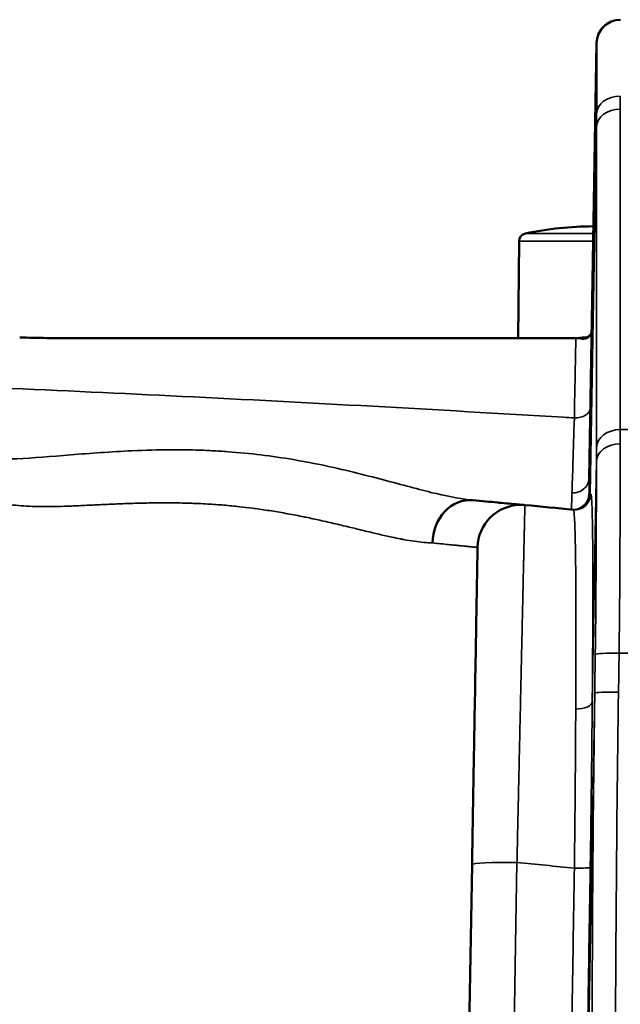
# Model space of a CAD drawing. Units: millimetres. Extents: x 63 to 2026, y 67 to 1019.
# Drawn here: x 407 to 426, y 523 to 554 of the extents above; entities that cross this region are included whole.
import ezdxf

# ---------------------------------------------------------------- set-up
doc = ezdxf.new("R2010")
doc.units = ezdxf.units.MM
doc.header["$LTSCALE"] = 4
doc.layers.add('Visibile (ISO)', color=7, linetype='Continuous', lineweight=50)
doc.layers.add('Visibile sottile (ISO)', color=7, linetype='Continuous', lineweight=35)

msp = doc.modelspace()

# ---------------------------------------------------------------- linework, layer by layer
at = {"layer": 'Visibile (ISO)'}
for p, q in [((424.853, 539.436), (425.092, 553.127)), ((422.654, 546.899), (422.627, 543.841)), ((424.439, 543.841), (408.555, 543.841)), ((415.772, 538.246), (415.772, 538.246)), ((420.117, 466.902), (421.171, 527.282))]:
    msp.add_line(p, q, dxfattribs=at)
for centre, radius, start, end in [((425.842, 553.113), 0.75, 90, 179), ((425.055, 536.364), 11, 90.3237, 101.5443), ((425.055, 536.364), 11, 89.8277, 89.8308), ((422.904, 546.897), 0.25, 101.5443, 179.5), ((422.708, 537.237), 1.363, 91.1782, 179)]:
    msp.add_arc(centre, radius, start, end, dxfattribs=at)
for centre, major_axis, ratio, start_param, end_param in [((425.685, 544.094), (-0.75, 0.013), 0.147489, 6.282477, 6.283071), ((424.765, 543.114), (0, 0.75), 0.91237, 6.283158, 6.283181), ((421.093, 537.379), (0.025, 1.373), 0.849013, 6.22033, 7.851308), ((339.42, -343.015), (887.378, 0.041), 0.997918, 1.474882, 1.476607)]:
    msp.add_ellipse(centre, major_axis=major_axis, ratio=ratio, start_param=start_param, end_param=end_param, dxfattribs=at)
for points, knots in [([(425.092, 553.127), (425.092, 553.127), (425.092, 553.127), (425.092, 553.127), (425.092, 553.127), (425.092, 553.128), (425.092, 553.128), (425.092, 553.131), (425.092, 553.134), (425.092, 553.141), (425.093, 553.147), (425.094, 553.167), (425.095, 553.182), (425.106, 553.278), (425.128, 553.358), (425.188, 553.487), (425.222, 553.539), (425.26, 553.587)], [0, 0, 0, 0, 0.00001124, 0.00001124, 0.00002994, 0.00002994, 0.0002673, 0.0002673, 0.00090025, 0.00090025, 0.00258821, 0.00258821, 0.00709118, 0.00709118, 0.03135376, 0.03135376, 0.04977457, 0.04977457, 0.04977457, 0.04977457]), ([(425.24, 553.561), (425.288, 553.626), (425.348, 553.684), (425.431, 553.741), (425.448, 553.752), (425.465, 553.762)], [0, 0, 0, 0, 0.02430928, 0.02430928, 0.03025176, 0.03025176, 0.03025176, 0.03025176]), ([(424.73, 543.862), (424.73, 543.862), (424.73, 543.862), (424.73, 543.862), (424.733, 543.862), (424.745, 543.865), (424.756, 543.867), (424.801, 543.88), (424.834, 543.897), (424.874, 543.927), (424.885, 543.938), (424.904, 543.967), (424.91, 543.978), (424.921, 544.007), (424.924, 544.02), (424.929, 544.046), (424.931, 544.056), (424.933, 544.079), (424.934, 544.093), (424.935, 544.107)], [0.0107163, 0.0107163, 0.0107163, 0.0107163, 0.0114618, 0.0114618, 0.0177928, 0.0177928, 0.0308144, 0.0308144, 0.0679098, 0.0679098, 0.0935742, 0.0935742, 0.1068662, 0.1068662, 0.1142679, 0.1142679, 0.1184301, 0.1184301, 0.122878, 0.122878, 0.122878, 0.122878]), ([(406.936, 543.864), (407.195, 543.864), (407.489, 543.855), (408.041, 543.845), (408.299, 543.841), (408.555, 543.841)], [0, 0, 0, 0, 0.0955905, 0.0955905, 0.1723226, 0.1723226, 0.1723226, 0.1723226]), ([(424.739, 543.863), (424.734, 543.863), (424.73, 543.863), (424.725, 543.863), (424.714, 543.863), (424.704, 543.863), (424.693, 543.863), (424.69, 543.863), (424.686, 543.863), (424.683, 543.863)], [0.3321036, 0.3321036, 0.3321036, 0.3321036, 0.5, 0.5, 0.5, 0.8834551, 0.8834551, 0.8834551, 1, 1, 1, 1]), ([(422.747, 538.603), (422.721, 538.605), (422.583, 538.618), (422.339, 538.641), (422.095, 538.664), (422.095, 538.664)], [0.2316973, 0.2316973, 0.2316973, 0.2316973, 0.3333333, 0.6666667, 0.6668369, 0.6668369, 0.6668369, 0.6668369]), ([(421.333, 536.514), (421.34, 536.936), (421.344, 537.187), (421.346, 537.256), (421.346, 537.261), (421.346, 537.261)], [0, 0, 0, 0, 0.3428785, 0.3428785, 0.3976129, 0.3976129, 0.3976129, 0.3976129]), ([(421.317, 535.606), (421.317, 535.606), (421.323, 535.964), (421.328, 536.268), (421.333, 536.514), (421.333, 536.514)], [0.6249982, 0.6249982, 0.6249982, 0.6249982, 0.625, 0.75, 0.750001, 0.750001, 0.750001, 0.750001]), ([(421.269, 532.875), (421.285, 533.806), (421.3, 534.637), (421.313, 535.407), (421.315, 535.509), (421.317, 535.606)], [0, 0, 0, 0, 0.3445654, 0.3445654, 0.3988809, 0.3988809, 0.3988809, 0.3988809]), ([(421.239, 531.15), (421.239, 531.15), (421.249, 531.756), (421.26, 532.334), (421.269, 532.875), (421.269, 532.875)], [0.2499996, 0.2499996, 0.2499996, 0.2499996, 0.25, 0.375, 0.3750012, 0.3750012, 0.3750012, 0.3750012]), ([(421.171, 527.282), (421.191, 528.428), (421.211, 529.577), (421.233, 530.812), (421.236, 530.982), (421.239, 531.15)], [0, 0, 0, 0, 0.3444977, 0.3444977, 0.4000044, 0.4000044, 0.4000044, 0.4000044])]:
    msp.add_open_spline(points, degree=3, knots=knots, dxfattribs=at)
for points in [[(425.092, 553.102), (425.092, 553.11), (425.092, 553.118), (425.092, 553.127)], [(424.439, 543.841), (424.469, 543.841), (424.499, 543.844), (424.529, 543.849)], [(424.529, 543.849), (424.579, 543.859), (424.631, 543.863), (424.683, 543.863)], [(421.963, 538.676), (421.745, 538.697), (421.488, 538.721), (421.191, 538.748)], [(421.963, 538.676), (422.008, 538.672), (422.052, 538.668), (422.095, 538.664)], [(422.68, 538.6), (422.732, 538.601), (422.785, 538.599), (422.836, 538.595)], [(422.747, 538.603), (422.769, 538.601), (422.786, 538.599), (422.802, 538.598)], [(422.816, 538.596), (422.812, 538.597), (422.808, 538.597), (422.803, 538.598)], [(424.972, 533.367), (424.972, 533.367), (424.972, 533.367), (424.972, 533.367)]]:
    msp.add_open_spline(points, degree=3, dxfattribs=at)
at = {"layer": 'Visibile sottile (ISO)'}
for p, q in [((424.886, 538.941), (425.088, 550.497)), ((424.439, 543.84), (408.555, 543.84)), ((424.439, 543.841), (424.439, 543.84)), ((424.529, 543.849), (424.529, 543.849)), ((427.372, 540.968), (425.838, 540.968)), ((410.798, 540.316), (410.798, 540.316)), ((424.956, 532.409), (425.088, 539.987)), ((427.41, 533.933), (425.8, 533.933)), ((425.033, 532.677), (424.55, 505.026)), ((421.531, 466.888), (422.586, 527.349))]:
    msp.add_line(p, q, dxfattribs=at)
for centre, major_axis, ratio, start_param, end_param in [((425.838, 550.891), (-0.75, 0.002), 0.759741, 4.713999, 6.262972), ((425.965, 554.078), (-0.068, -5.62), 0.01907, 5.197033, 5.280866), ((425.838, 550.484), (-0.75, 0), 0.760117, 4.712373, 6.260182), ((425.803, 550.903), (-0.75, 0.013), 0.01745, 6.220768, 6.283185), ((425.055, 547.142), (-2.201, 0), 0.00001, 6.277723, 7.823973), ((425.055, 547.142), (-2.201, 0), 0.00001, 1.585539, 1.58582), ((425.055, 546.899), (-2.401, 0), 0.00001, 6.271921, 7.824697), ((425.055, 546.899), (-2.401, 0), 0.00001, 1.584302, 1.584568), ((408.555, 543.591), (0, 0.25), 0.00001, 6.199105, 6.283523), ((424.317, 537.363), (-0.122, -6.5), 0.00001, 2.227972, 3.057168), ((424.439, 544.336), (-0.496, 0.01), 0.998937, 1.590147, 1.77298), ((424.683, 543.045), (-0.02, 0.818), 0.991204, 6.258331, 6.449464), ((423.502, 533.485), (0.962, 10.378), 0.164258, 6.220282, 6.24462), ((424.391, 541.64), (0.5, -0.009), 0.610962, 4.723032, 6.283185), ((424.509, 545.848), (-0.212, -7.392), 0.002043, 0.379768, 0.914056), ((425.838, 540.392), (-0.75, 0), 0.768932, 4.712375, 6.260465), ((425.627, 533.282), (0.163, 9.996), 0.01353, 5.521802, 5.589668), ((425.838, 539.974), (-0.75, 0.002), 0.723816, 4.714003, 6.262156), ((424.877, 533.296), (0.163, 9.246), 0.014626, 5.521807, 5.589674), ((424.353, 539.445), (0.5, -0.009), 0.927941, 4.65732, 6.283177), ((424.35, 538.953), (-0.048, -0.498), 0.999989, 0, 1.648943), ((424.387, 538.949), (-0.048, -0.498), 0.999888, 0, 1.648979), ((424.408, 538.947), (-0.048, -0.498), 0.999889, 0, 1.648916), ((412.055, 538.364), (0, -0.5), 0.00001, 2.20144, 2.2025), ((412.055, 538.391), (-3.725, 0), 0.00001, 2.472018, 2.473609), ((425.8, 533.884), (-0.75, 0.011), 0.065396, 4.713347, 6.240212), ((430.08, 535.627), (-1.138, -64.842), 0.077098, 4.759262, 4.973774), ((425.782, 532.664), (-0.75, 0.011), 0.065396, 4.713334, 6.237364), ((430.08, 535.677), (-1.137, -64.842), 0.065533, 4.759261, 4.973772), ((424.456, 532.418), (0.5, -0.005), 0.479416, 4.676163, 6.266651), ((422.586, 527.257), (-1.415, 0.025), 0.065393, 4.71353, 6.283185), ((339.385, -342.537), (875.714, 0), 0.997859, 1.473572, 1.475644), ((424.392, 527.208), (0.5, -0.008), 0.065395, 4.713433, 6.260402)]:
    msp.add_ellipse(centre, major_axis=major_axis, ratio=ratio, start_param=start_param, end_param=end_param, dxfattribs=at)
for points, knots in [([(425.095, 550.965), (425.096, 551.087), (425.097, 551.209), (425.098, 551.332), (425.099, 551.474), (425.1, 551.616), (425.101, 551.756), (425.102, 551.896), (425.103, 552.034), (425.104, 552.164), (425.104, 552.294), (425.104, 552.417), (425.104, 552.529), (425.104, 552.642), (425.104, 552.744), (425.103, 552.831), (425.103, 552.919), (425.102, 552.992), (425.1, 553.044), (425.099, 553.096), (425.096, 553.126), (425.094, 553.127)], [0.0204382, 0.0204382, 0.0204382, 0.0204382, 0.1428571, 0.1428571, 0.1428571, 0.2857143, 0.2857143, 0.2857143, 0.4285714, 0.4285714, 0.4285714, 0.5714286, 0.5714286, 0.5714286, 0.7142857, 0.7142857, 0.7142857, 0.8571429, 0.8571429, 0.8571429, 1, 1, 1, 1]), ([(425.838, 540.968), (425.838, 541.828), (425.838, 542.649), (425.838, 543.434), (425.838, 544.219), (425.838, 544.967), (425.838, 545.678), (425.838, 546.389), (425.838, 547.062), (425.838, 547.697), (425.838, 548.333), (425.838, 548.931), (425.838, 549.49), (425.838, 550.049), (425.838, 550.57), (425.838, 551.054)], [0, 0, 0, 0, 0.2, 0.2, 0.2, 0.4, 0.4, 0.4, 0.6, 0.6, 0.6, 0.8, 0.8, 0.8, 1, 1, 1, 1]), ([(425.09, 550.529), (425.091, 550.564), (425.091, 550.6), (425.091, 550.634), (425.092, 550.68), (425.092, 550.725), (425.093, 550.77), (425.093, 550.815), (425.094, 550.86), (425.094, 550.904)], [0.0781421, 0.0781421, 0.0781421, 0.0781421, 0.3333333, 0.3333333, 0.3333333, 0.6666667, 0.6666667, 0.6666667, 0.9999992, 0.9999992, 0.9999992, 0.9999992]), ([(425.088, 540.405), (425.088, 541.264), (425.088, 542.909), (425.088, 545.155), (425.088, 547.176), (425.088, 548.97), (425.088, 550.013), (425.088, 550.497)], [0, 0, 0, 0, 0.2, 0.4, 0.6, 0.8, 0.9999987, 0.9999987, 0.9999987, 0.9999987]), ([(424.935, 544.107), (424.934, 544.071), (424.93, 544.038), (424.922, 544.008), (424.922, 544.008), (424.922, 544.008), (424.922, 544.008), (424.915, 543.979), (424.904, 543.953), (424.892, 543.933), (424.892, 543.933), (424.892, 543.933), (424.892, 543.933), (424.881, 543.912), (424.868, 543.897), (424.855, 543.885), (424.855, 543.885), (424.855, 543.885), (424.855, 543.885), (424.842, 543.872), (424.83, 543.863), (424.818, 543.856), (424.805, 543.848), (424.794, 543.843), (424.782, 543.838), (424.771, 543.834), (424.76, 543.83), (424.75, 543.827), (424.739, 543.825), (424.729, 543.823), (424.72, 543.821), (424.71, 543.82), (424.701, 543.819), (424.693, 543.818), (424.684, 543.818), (424.676, 543.817), (424.668, 543.817), (424.66, 543.817), (424.653, 543.817), (424.646, 543.818), (424.638, 543.818), (424.632, 543.818), (424.625, 543.819), (424.618, 543.82), (424.612, 543.821), (424.606, 543.822), (424.599, 543.823), (424.593, 543.824), (424.587, 543.826), (424.587, 543.826), (424.587, 543.826), (424.587, 543.826), (424.58, 543.827), (424.574, 543.829), (424.569, 543.832)], [0, 0, 0, 0, 0.071393, 0.071393, 0.071393, 0.071429, 0.071429, 0.071429, 0.142825, 0.142825, 0.142825, 0.142857, 0.142857, 0.142857, 0.214286, 0.214286, 0.214286, 0.214313, 0.214313, 0.214313, 0.285714, 0.285714, 0.285714, 0.357143, 0.357143, 0.357143, 0.428571, 0.428571, 0.428571, 0.5, 0.5, 0.5, 0.571428, 0.571428, 0.571428, 0.642856, 0.642856, 0.642856, 0.714285, 0.714285, 0.714285, 0.785709, 0.785709, 0.785709, 0.857143, 0.857143, 0.857143, 0.928546, 0.928546, 0.928546, 0.928571, 0.928571, 0.928571, 1, 1, 1, 1]), ([(400.588, 542.516), (404.409, 542.369), (408.228, 542.202), (412.046, 542.014), (416.048, 541.817), (420.049, 541.598), (424.048, 541.355), (424.162, 541.348), (424.277, 541.341), (424.391, 541.334)], [0.0000078, 0.0000078, 0.0000078, 0.0000078, 0.4811119, 0.4811119, 0.4811119, 0.9855514, 0.9855514, 0.9855514, 1, 1, 1, 1]), ([(425.8, 533.933), (425.804, 534.267), (425.808, 534.592), (425.811, 534.907), (425.814, 535.222), (425.817, 535.527), (425.819, 535.819), (425.821, 536.111), (425.823, 536.391), (425.824, 536.658), (425.826, 536.925), (425.827, 537.18), (425.828, 537.427), (425.829, 537.674), (425.83, 537.914), (425.831, 538.16), (425.832, 538.407), (425.833, 538.66), (425.834, 538.92), (425.835, 539.179), (425.835, 539.444), (425.836, 539.712), (425.836, 539.979), (425.837, 540.25), (425.838, 540.517)], [0, 0, 0, 0, 0.125, 0.125, 0.125, 0.25, 0.25, 0.25, 0.375, 0.375, 0.375, 0.5, 0.5, 0.5, 0.625, 0.625, 0.625, 0.75, 0.75, 0.75, 0.875, 0.875, 0.875, 1, 1, 1, 1]), ([(421.191, 538.748), (420.88, 538.777), (420.499, 538.849), (420.05, 538.954), (419.6, 539.06), (419.082, 539.203), (418.492, 539.359), (417.902, 539.516), (417.24, 539.685), (416.567, 539.829), (415.895, 539.972), (415.212, 540.09), (414.526, 540.173), (414.183, 540.215), (413.839, 540.249), (413.496, 540.274), (413.325, 540.286), (413.154, 540.297), (412.984, 540.305), (412.813, 540.314), (412.644, 540.321), (412.475, 540.325), (412.216, 540.333), (411.959, 540.336), (411.703, 540.335), (411.292, 540.333), (410.884, 540.321), (410.476, 540.303), (409.816, 540.272), (409.157, 540.223), (408.543, 540.174), (407.929, 540.124), (407.359, 540.077), (406.854, 540.054), (406.349, 540.032), (405.909, 540.027), (405.522, 540.056)], [0.0000004, 0.0000004, 0.0000004, 0.0000004, 0.1111111, 0.1111111, 0.1111111, 0.2222222, 0.2222222, 0.2222222, 0.3333333, 0.3333333, 0.3333333, 0.4444444, 0.4444444, 0.4444444, 0.5, 0.5, 0.5, 0.5277778, 0.5277778, 0.5277778, 0.5555556, 0.5555556, 0.5555556, 0.5981204, 0.5981204, 0.5981204, 0.6666667, 0.6666667, 0.6666667, 0.7777778, 0.7777778, 0.7777778, 0.8888889, 0.8888889, 0.8888889, 0.9998957, 0.9998957, 0.9998957, 0.9998957]), ([(425.05, 533.897), (425.055, 534.207), (425.059, 534.507), (425.062, 534.798), (425.065, 535.089), (425.067, 535.371), (425.07, 535.641), (425.072, 535.912), (425.073, 536.171), (425.075, 536.418), (425.076, 536.665), (425.078, 536.901), (425.079, 537.129), (425.08, 537.358), (425.081, 537.579), (425.082, 537.807), (425.082, 538.035), (425.083, 538.27), (425.084, 538.51), (425.085, 538.75), (425.085, 538.995), (425.086, 539.242), (425.087, 539.49), (425.087, 539.739), (425.088, 539.987)], [0, 0, 0, 0, 0.125, 0.125, 0.125, 0.25, 0.25, 0.25, 0.375, 0.375, 0.375, 0.5, 0.5, 0.5, 0.625, 0.625, 0.625, 0.75, 0.75, 0.75, 0.875, 0.875, 0.875, 1, 1, 1, 1]), ([(424.862, 538.944), (424.862, 538.944), (424.861, 538.947), (424.86, 538.953), (424.86, 538.96), (424.859, 538.969), (424.858, 538.983), (424.858, 538.997), (424.857, 539.015), (424.857, 539.039), (424.856, 539.063), (424.856, 539.091), (424.856, 539.127), (424.855, 539.162), (424.855, 539.204), (424.855, 539.255), (424.855, 539.306), (424.854, 539.366), (424.855, 539.436)], [0.0000477, 0.0000477, 0.0000477, 0.0000477, 0.1666667, 0.1666667, 0.1666667, 0.3333333, 0.3333333, 0.3333333, 0.5, 0.5, 0.5, 0.6666667, 0.6666667, 0.6666667, 0.8333333, 0.8333333, 0.8333333, 1, 1, 1, 1]), ([(424.303, 538.455), (424.302, 538.455), (424.302, 538.458), (424.302, 538.465), (424.302, 538.472), (424.302, 538.482), (424.303, 538.497), (424.303, 538.512), (424.303, 538.532), (424.304, 538.557), (424.305, 538.582), (424.306, 538.613), (424.307, 538.651), (424.308, 538.689), (424.309, 538.734), (424.311, 538.788), (424.313, 538.843), (424.315, 538.907), (424.318, 538.982)], [0.0000031, 0.0000031, 0.0000031, 0.0000031, 0.1666667, 0.1666667, 0.1666667, 0.3333333, 0.3333333, 0.3333333, 0.5, 0.5, 0.5, 0.6666667, 0.6666667, 0.6666667, 0.8333333, 0.8333333, 0.8333333, 1, 1, 1, 1]), ([(424.908, 538.939), (424.906, 538.939), (424.903, 538.939), (424.901, 538.939), (424.899, 538.939), (424.896, 538.94), (424.894, 538.94), (424.891, 538.94), (424.889, 538.941), (424.886, 538.941)], [0, 0, 0, 0, 0.3325102, 0.3325102, 0.3325102, 0.665842, 0.665842, 0.665842, 1, 1, 1, 1]), ([(419.926, 537.403), (419.841, 537.407), (419.752, 537.413), (419.657, 537.422), (419.562, 537.431), (419.462, 537.442), (419.356, 537.457), (419.25, 537.472), (419.139, 537.49), (419.022, 537.511), (418.988, 537.517), (418.954, 537.524), (418.92, 537.53), (418.834, 537.547), (418.745, 537.565), (418.654, 537.584), (418.525, 537.612), (418.391, 537.642), (418.252, 537.675), (418.113, 537.707), (417.968, 537.742), (417.819, 537.778), (417.734, 537.798), (417.647, 537.82), (417.559, 537.841), (417.493, 537.857), (417.426, 537.873), (417.359, 537.889), (417.202, 537.927), (417.041, 537.966), (416.877, 538.004), (416.714, 538.043), (416.548, 538.081), (416.38, 538.118), (416.236, 538.15), (416.091, 538.181), (415.945, 538.211), (415.922, 538.216), (415.899, 538.22), (415.876, 538.225), (415.707, 538.259), (415.538, 538.292), (415.369, 538.323), (415.201, 538.354), (415.032, 538.382), (414.864, 538.409), (414.696, 538.436), (414.528, 538.461), (414.36, 538.483), (414.326, 538.488), (414.292, 538.492), (414.258, 538.497), (414.124, 538.514), (413.991, 538.53), (413.858, 538.544), (413.691, 538.562), (413.524, 538.578), (413.357, 538.592), (413.191, 538.606), (413.024, 538.618), (412.858, 538.628), (412.759, 538.634), (412.661, 538.639), (412.563, 538.643), (412.495, 538.646), (412.427, 538.649), (412.359, 538.651), (412.194, 538.657), (412.029, 538.661), (411.863, 538.663), (411.698, 538.665), (411.533, 538.666), (411.367, 538.665), (411.202, 538.664), (411.036, 538.662), (410.871, 538.658), (410.867, 538.658), (410.864, 538.658), (410.86, 538.658), (410.697, 538.655), (410.534, 538.65), (410.372, 538.644), (410.205, 538.638), (410.039, 538.632), (409.875, 538.625), (409.71, 538.618), (409.547, 538.61), (409.387, 538.602), (409.326, 538.599), (409.265, 538.597), (409.204, 538.594), (409.106, 538.589), (409.009, 538.585), (408.914, 538.58), (408.759, 538.573), (408.607, 538.567), (408.459, 538.561), (408.311, 538.556), (408.167, 538.552), (408.028, 538.549), (407.929, 538.548), (407.833, 538.547), (407.739, 538.547), (407.699, 538.547), (407.66, 538.547), (407.622, 538.548), (407.491, 538.549), (407.365, 538.553), (407.243, 538.559), (407.122, 538.564), (407.006, 538.572), (406.894, 538.581), (406.783, 538.59), (406.676, 538.601), (406.574, 538.614)], [0, 0, 0, 0, 0.0337516, 0.0337516, 0.0337516, 0.0676107, 0.0676107, 0.0676107, 0.1014706, 0.1014706, 0.1014706, 0.1111111, 0.1111111, 0.1111111, 0.13526, 0.13526, 0.13526, 0.1690297, 0.1690297, 0.1690297, 0.2028644, 0.2028644, 0.2028644, 0.2222222, 0.2222222, 0.2222222, 0.2367365, 0.2367365, 0.2367365, 0.2705762, 0.2705762, 0.2705762, 0.3043328, 0.3043328, 0.3043328, 0.3333333, 0.3333333, 0.3333333, 0.337949, 0.337949, 0.337949, 0.3714119, 0.3714119, 0.3714119, 0.4046645, 0.4046645, 0.4046645, 0.4377219, 0.4377219, 0.4377219, 0.4444444, 0.4444444, 0.4444444, 0.4706655, 0.4706655, 0.4706655, 0.5035401, 0.5035401, 0.5035401, 0.5362968, 0.5362968, 0.5362968, 0.5555556, 0.5555556, 0.5555556, 0.5688524, 0.5688524, 0.5688524, 0.6012242, 0.6012242, 0.6012242, 0.6335285, 0.6335285, 0.6335285, 0.6659586, 0.6659586, 0.6659586, 0.6666667, 0.6666667, 0.6666667, 0.6987186, 0.6987186, 0.6987186, 0.7318098, 0.7318098, 0.7318098, 0.7650481, 0.7650481, 0.7650481, 0.7777778, 0.7777778, 0.7777778, 0.798362, 0.798362, 0.798362, 0.8317469, 0.8317469, 0.8317469, 0.8652123, 0.8652123, 0.8652123, 0.8888889, 0.8888889, 0.8888889, 0.8988292, 0.8988292, 0.8988292, 0.932574, 0.932574, 0.932574, 0.9663242, 0.9663242, 0.9663242, 0.9999998, 0.9999998, 0.9999998, 0.9999998]), ([(422.586, 527.349), (422.591, 527.591), (422.597, 527.832), (422.602, 528.072), (422.607, 528.312), (422.612, 528.551), (422.618, 528.788), (422.623, 529.026), (422.628, 529.262), (422.634, 529.497), (422.634, 529.526), (422.635, 529.555), (422.635, 529.584), (422.64, 529.789), (422.645, 529.993), (422.649, 530.195), (422.654, 530.425), (422.659, 530.654), (422.664, 530.879), (422.669, 531.105), (422.674, 531.328), (422.679, 531.548), (422.68, 531.603), (422.681, 531.658), (422.682, 531.712), (422.686, 531.876), (422.69, 532.039), (422.693, 532.199), (422.698, 532.412), (422.702, 532.623), (422.707, 532.829), (422.712, 533.035), (422.716, 533.238), (422.72, 533.436), (422.722, 533.51), (422.724, 533.584), (422.725, 533.657), (422.728, 533.779), (422.731, 533.9), (422.733, 534.018), (422.738, 534.208), (422.742, 534.393), (422.746, 534.573), (422.75, 534.754), (422.754, 534.929), (422.757, 535.099), (422.759, 535.184), (422.761, 535.268), (422.763, 535.351), (422.765, 535.433), (422.766, 535.514), (422.768, 535.594), (422.772, 535.754), (422.775, 535.908), (422.779, 536.056), (422.782, 536.204), (422.785, 536.347), (422.788, 536.483), (422.79, 536.569), (422.792, 536.652), (422.794, 536.733), (422.795, 536.781), (422.796, 536.828), (422.797, 536.875), (422.8, 536.999), (422.802, 537.117), (422.805, 537.229), (422.807, 537.341), (422.81, 537.446), (422.812, 537.545), (422.813, 537.618), (422.815, 537.689), (422.817, 537.755), (422.817, 537.777), (422.818, 537.799), (422.818, 537.82), (422.82, 537.905), (422.822, 537.984), (422.823, 538.055), (422.825, 538.127), (422.826, 538.191), (422.828, 538.248), (422.829, 538.299), (422.83, 538.344), (422.831, 538.383), (422.831, 538.389), (422.831, 538.394), (422.831, 538.399), (422.832, 538.443), (422.833, 538.479), (422.834, 538.508), (422.835, 538.537), (422.835, 538.558), (422.836, 538.573), (422.836, 538.587), (422.836, 538.595), (422.836, 538.595)], [0, 0, 0, 0, 0.0400094, 0.0400094, 0.0400094, 0.0800152, 0.0800152, 0.0800152, 0.1200187, 0.1200187, 0.1200187, 0.125, 0.125, 0.125, 0.1600195, 0.1600195, 0.1600195, 0.2000164, 0.2000164, 0.2000164, 0.2400123, 0.2400123, 0.2400123, 0.25, 0.25, 0.25, 0.2800092, 0.2800092, 0.2800092, 0.320007, 0.320007, 0.320007, 0.3600052, 0.3600052, 0.3600052, 0.375, 0.375, 0.375, 0.4000036, 0.4000036, 0.4000036, 0.4400015, 0.4400015, 0.4400015, 0.4799992, 0.4799992, 0.4799992, 0.5, 0.5, 0.5, 0.5199972, 0.5199972, 0.5199972, 0.559995, 0.559995, 0.559995, 0.599993, 0.599993, 0.599993, 0.625, 0.625, 0.625, 0.6399914, 0.6399914, 0.6399914, 0.6799898, 0.6799898, 0.6799898, 0.7199878, 0.7199878, 0.7199878, 0.75, 0.75, 0.75, 0.7599854, 0.7599854, 0.7599854, 0.7999824, 0.7999824, 0.7999824, 0.8399799, 0.8399799, 0.8399799, 0.875, 0.875, 0.875, 0.8799798, 0.8799798, 0.8799798, 0.9199815, 0.9199815, 0.9199815, 0.9599868, 0.9599868, 0.9599868, 0.9999753, 0.9999753, 0.9999753, 0.9999753]), ([(424.435, 532.179), (424.439, 532.739), (424.441, 533.25), (424.442, 533.712), (424.443, 534.174), (424.443, 534.586), (424.443, 534.958), (424.442, 535.331), (424.441, 535.663), (424.439, 535.957), (424.437, 536.251), (424.435, 536.507), (424.433, 536.732), (424.43, 536.957), (424.427, 537.15), (424.424, 537.317), (424.421, 537.485), (424.417, 537.628), (424.414, 537.749), (424.41, 537.87), (424.406, 537.969), (424.403, 538.053), (424.399, 538.136), (424.395, 538.204), (424.391, 538.261), (424.387, 538.318), (424.382, 538.363), (424.377, 538.396), (424.372, 538.429), (424.367, 538.449), (424.361, 538.45)], [0, 0, 0, 0, 0.1, 0.1, 0.1, 0.2, 0.2, 0.2, 0.3, 0.3, 0.3, 0.4, 0.4, 0.4, 0.5, 0.5, 0.5, 0.6, 0.6, 0.6, 0.7, 0.7, 0.7, 0.8, 0.8, 0.8, 0.9, 0.9, 0.9, 1, 1, 1, 1]), ([(421.346, 537.261), (421.344, 537.262), (421.34, 537.262), (421.332, 537.263), (421.323, 537.264), (421.308, 537.265), (421.289, 537.267), (421.27, 537.269), (421.245, 537.271), (421.216, 537.274), (421.206, 537.275), (421.196, 537.276), (421.185, 537.278), (421.163, 537.28), (421.14, 537.282), (421.115, 537.285), (421.076, 537.288), (421.033, 537.293), (420.985, 537.298), (420.937, 537.303), (420.884, 537.308), (420.827, 537.314), (420.789, 537.317), (420.748, 537.322), (420.705, 537.326), (420.685, 537.328), (420.663, 537.33), (420.642, 537.332), (420.575, 537.339), (420.504, 537.346), (420.429, 537.353), (420.354, 537.361), (420.274, 537.369), (420.191, 537.377), (420.107, 537.385), (420.019, 537.394), (419.927, 537.403)], [0.0208608, 0.0208608, 0.0208608, 0.0208608, 0.0982763, 0.0982763, 0.0982763, 0.1983814, 0.1983814, 0.1983814, 0.2987512, 0.2987512, 0.2987512, 0.3333333, 0.3333333, 0.3333333, 0.3989169, 0.3989169, 0.3989169, 0.4991533, 0.4991533, 0.4991533, 0.5993564, 0.5993564, 0.5993564, 0.6666667, 0.6666667, 0.6666667, 0.6995681, 0.6995681, 0.6995681, 0.7997668, 0.7997668, 0.7997668, 0.8998811, 0.8998811, 0.8998811, 0.9998876, 0.9998876, 0.9998876, 0.9998876]), ([(424.392, 527.175), (424.395, 527.382), (424.397, 527.589), (424.4, 527.792), (424.402, 527.994), (424.404, 528.192), (424.406, 528.401), (424.408, 528.611), (424.411, 528.831), (424.413, 529.059), (424.415, 529.287), (424.417, 529.521), (424.419, 529.763), (424.421, 530.006), (424.423, 530.256), (424.425, 530.514), (424.426, 530.773), (424.428, 531.041), (424.43, 531.319), (424.432, 531.597), (424.434, 531.885), (424.435, 532.179)], [0, 0, 0, 0, 0.142857, 0.142857, 0.142857, 0.285714, 0.285714, 0.285714, 0.428571, 0.428571, 0.428571, 0.571429, 0.571429, 0.571429, 0.714286, 0.714286, 0.714286, 0.857143, 0.857143, 0.857143, 1, 1, 1, 1]), ([(424.892, 527.199), (424.895, 527.415), (424.899, 527.63), (424.902, 527.841), (424.905, 528.052), (424.908, 528.258), (424.911, 528.476), (424.914, 528.694), (424.917, 528.924), (424.92, 529.161), (424.923, 529.398), (424.926, 529.642), (424.929, 529.894), (424.932, 530.146), (424.935, 530.407), (424.938, 530.676), (424.941, 530.946), (424.944, 531.225), (424.947, 531.514), (424.95, 531.803), (424.953, 532.102), (424.956, 532.409)], [0, 0, 0, 0, 0.142857, 0.142857, 0.142857, 0.285714, 0.285714, 0.285714, 0.428571, 0.428571, 0.428571, 0.571429, 0.571429, 0.571429, 0.714286, 0.714286, 0.714286, 0.857143, 0.857143, 0.857143, 1, 1, 1, 1]), ([(424.051, 505.002), (424.061, 505.71), (424.071, 506.409), (424.081, 507.09), (424.091, 507.771), (424.101, 508.434), (424.111, 509.107), (424.121, 509.779), (424.132, 510.462), (424.142, 511.16), (424.153, 511.858), (424.164, 512.57), (424.175, 513.309), (424.186, 514.047), (424.198, 514.811), (424.21, 515.61), (424.223, 516.408), (424.236, 517.242), (424.249, 518.121), (424.263, 518.999), (424.277, 519.922), (424.293, 520.888), (424.308, 521.853), (424.324, 522.861), (424.34, 523.909), (424.357, 524.957), (424.374, 526.046), (424.392, 527.175)], [0, 0, 0, 0, 0.111111, 0.111111, 0.111111, 0.222222, 0.222222, 0.222222, 0.333333, 0.333333, 0.333333, 0.444444, 0.444444, 0.444444, 0.555556, 0.555556, 0.555556, 0.666667, 0.666667, 0.666667, 0.777778, 0.777778, 0.777778, 0.888889, 0.888889, 0.888889, 1, 1, 1, 1]), ([(424.55, 505.026), (424.56, 505.734), (424.571, 506.433), (424.581, 507.114), (424.591, 507.795), (424.601, 508.458), (424.611, 509.13), (424.621, 509.803), (424.631, 510.486), (424.642, 511.184), (424.652, 511.882), (424.663, 512.594), (424.674, 513.333), (424.686, 514.071), (424.698, 514.835), (424.71, 515.634), (424.722, 516.432), (424.735, 517.266), (424.749, 518.145), (424.763, 519.023), (424.777, 519.946), (424.792, 520.912), (424.808, 521.877), (424.823, 522.885), (424.84, 523.933), (424.857, 524.981), (424.874, 526.07), (424.892, 527.199)], [0, 0, 0, 0, 0.1111111, 0.1111111, 0.1111111, 0.2222222, 0.2222222, 0.2222222, 0.3333333, 0.3333333, 0.3333333, 0.4444444, 0.4444444, 0.4444444, 0.5555556, 0.5555556, 0.5555556, 0.6666667, 0.6666667, 0.6666667, 0.7777778, 0.7777778, 0.7777778, 0.8888889, 0.8888889, 0.8888889, 1, 1, 1, 1])]:
    msp.add_open_spline(points, degree=3, knots=knots, dxfattribs=at)
for points in [[(408.555, 543.84), (408.409, 543.84), (408.132, 543.843), (407.765, 543.849), (407.446, 543.857), (407.17, 543.862), (407.01, 543.864), (406.936, 543.864)], [(424.886, 538.941), (424.869, 538.941), (424.857, 538.944), (424.85, 538.944)], [(424.956, 532.409), (424.961, 532.996), (424.969, 534.056), (424.975, 535.346), (424.976, 536.383), (424.972, 537.183), (424.966, 537.786), (424.958, 538.232), (424.948, 538.542), (424.938, 538.754), (424.925, 538.896), (424.914, 538.938), (424.908, 538.939)], [(425.033, 532.677), (425.035, 532.813), (425.039, 533.085), (425.044, 533.491), (425.048, 533.762), (425.05, 533.897)], [(425.782, 532.713), (425.784, 532.849), (425.788, 533.121), (425.794, 533.527), (425.798, 533.798), (425.8, 533.933)]]:
    msp.add_open_spline(points, degree=3, dxfattribs=at)

doc.saveas('drawing.dxf')
